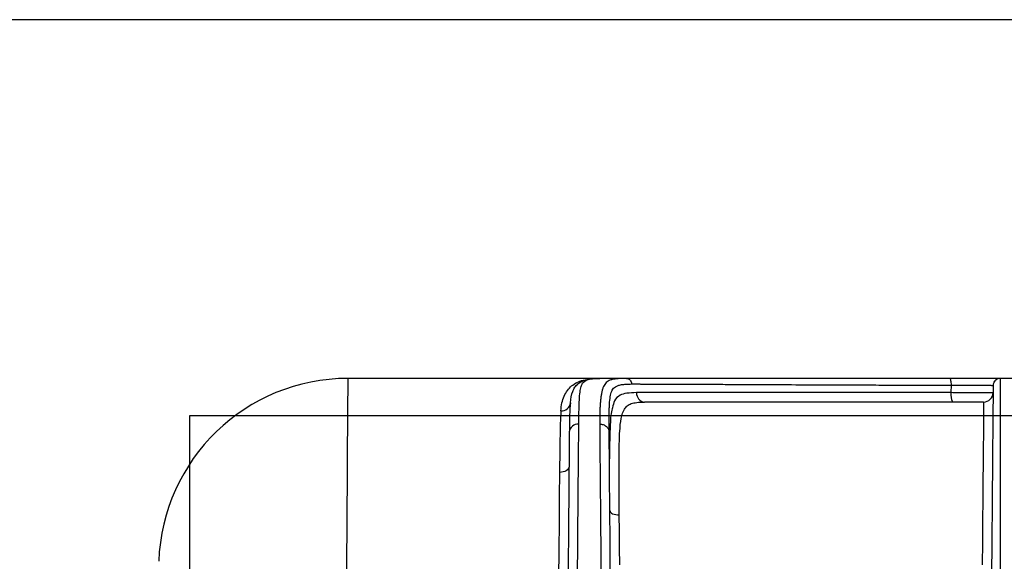
# Model space of a CAD drawing. Units: millimetres. Extents: x -3 to 1410, y 0 to 980.
# Drawn here: x 62 to 128, y 944 to 980 of the extents above; entities that cross this region are included whole.
import ezdxf

# ---------------------------------------------------------------- set-up
doc = ezdxf.new("R2010")
doc.units = ezdxf.units.MM
doc.header["$LTSCALE"] = 3.5

# ---------------------------------------------------------------- blocks, each defined once
blk = doc.blocks.new('TK-A3')
blk.add_lwpolyline([(0, 0), (403, 0), (403, 280), (0, 280)], close=True)
blk = doc.blocks.new('A$C330D5C75')
at = {"color": 8}
for p, q in [((77.78, 229.12), (44.03, 229.12)), ((81.36, 229.12), (77.78, 229.12)), ((134.48, 229.12), (131.5, 229.12)), ((124.87, 228.22), (124.86, 227.21)), ((129.24, 225.95), (83.76, 225.95))]:
    blk.add_line(p, q, dxfattribs=at)
at = {"color": 8, "flags": 128}
for points in [[(43.82, 198.48), (43.84, 201.95), (43.87, 205.36), (43.89, 208.68), (43.91, 211.86), (43.93, 214.86), (43.95, 217.66), (43.97, 220.21), (43.99, 222.49), (44, 224.46), (44.01, 226.11), (44.02, 227.42), (44.03, 228.36), (44.03, 228.93), (44.03, 229.12)], [(129.24, 225.95), (129.23, 225.77), (129.23, 225.24), (129.22, 224.38), (129.21, 223.17), (129.2, 221.66), (129.18, 219.84), (129.16, 217.74), (129.14, 215.4), (129.12, 212.83), (129.09, 210.07), (129.07, 207.16), (129.04, 204.12)], [(72.38, 216.53), (72.35, 213.29), (72.32, 209.81), (72.29, 206.15), (72.25, 202.35), (72.22, 198.48)], [(73.65, 217.29), (73.63, 217.14), (73.55, 216.99), (73.43, 216.86), (73.28, 216.75), (73.08, 216.65), (72.87, 216.59), (72.63, 216.54), (72.38, 216.53)], [(79.12, 211.41), (79.15, 211.3), (79.22, 211.18), (79.34, 211.08), (79.5, 210.99), (79.69, 210.92), (79.91, 210.87), (80.14, 210.83), (80.39, 210.82)], [(80.45, 204.12), (80.43, 206.43), (80.41, 208.66), (80.39, 210.82)]]:
    blk.add_lwpolyline(points, dxfattribs=at)
at = {"color": 8}
for centre, radius, start, end in [((44.03, 203.72), 25.4, 90, 178), ((83.88, 227.11), 1.17, 175.5181, 264.1083), ((126.72, 226.9), 1.89, 170.8099, 210.4427), ((129.24, 227.22), 1.27, 270, 359.5), ((72.66, 225.94), 1.17, 265.0249, 356.0088), ((74.88, 221.8), 1.2, 86.2626, 175.3726)]:
    blk.add_arc(centre, radius, start, end, dxfattribs=at)
for points, knots in [([(72.56, 224.77), (72.6, 225.53), (72.76, 226.18), (73.12, 227.02), (73.27, 227.28), (73.6, 227.73), (73.79, 227.93), (74.42, 228.46), (74.94, 228.72), (75.88, 228.97), (76.22, 229.03), (76.77, 229.08), (76.96, 229.1), (77.36, 229.12), (77.57, 229.12), (77.78, 229.12)], [0, 0, 0, 0, 0.25, 0.25, 0.375, 0.375, 0.5, 0.5, 0.75, 0.75, 0.875, 0.875, 0.9375, 0.9375, 1, 1, 1, 1]), ([(73.83, 225.85), (73.87, 226.44), (73.98, 226.94), (74.23, 227.57), (74.33, 227.76), (74.55, 228.1), (74.69, 228.25), (75.14, 228.64), (75.51, 228.83), (76.23, 229.01), (76.5, 229.05), (76.95, 229.09), (77.1, 229.1), (77.43, 229.12), (77.6, 229.12), (77.78, 229.12)], [0, 0, 0, 0, 0.25, 0.25, 0.375, 0.375, 0.5, 0.5, 0.75, 0.75, 0.875, 0.875, 0.9375, 0.9375, 1, 1, 1, 1]), ([(74.96, 223), (74.97, 223.57), (74.97, 224.11), (74.99, 225.1), (75, 225.55), (75.06, 226.76), (75.11, 227.39), (75.26, 227.98), (75.3, 228.09), (75.38, 228.29), (75.42, 228.38), (75.58, 228.62), (75.72, 228.75), (76.08, 228.94), (76.31, 229.01), (76.77, 229.08), (76.94, 229.1), (77.23, 229.11), (77.34, 229.12), (77.5, 229.12), (77.58, 229.12), (77.67, 229.12), (77.73, 229.12), (77.76, 229.12), (77.78, 229.12)], [0, 0, 0, 0, 0.125, 0.125, 0.25, 0.25, 0.5, 0.5, 0.5625, 0.5625, 0.625, 0.625, 0.75, 0.75, 0.875, 0.875, 0.9375, 0.9375, 0.96875, 0.96875, 0.984375, 0.992188, 0.992188, 1, 1, 1, 1]), ([(81.36, 229.12), (81.29, 229.12), (81.17, 229.12), (80.99, 229.12), (80.82, 229.12), (80.65, 229.11), (80.49, 229.1), (80.34, 229.1), (80.19, 229.08), (80.05, 229.07), (79.78, 229.04), (79.42, 228.98), (79.05, 228.85), (78.75, 228.68), (78.53, 228.46), (78.34, 228.19), (78.2, 227.86), (78.08, 227.47), (77.98, 227.03), (77.91, 226.52), (77.85, 225.99), (77.81, 225.44), (77.78, 224.89), (77.77, 224.3), (77.76, 223.67), (77.76, 223.22), (77.76, 223)], [0, 0, 0, 0, 0.013831, 0.027788, 0.041873, 0.056086, 0.07043, 0.084902, 0.099503, 0.114232, 0.129088, 0.190457, 0.256479, 0.316854, 0.381878, 0.442296, 0.506833, 0.567852, 0.630673, 0.690648, 0.753588, 0.802624, 0.851784, 0.90106, 0.950457, 1, 1, 1, 1]), ([(81.36, 229.12), (81.44, 229.12), (81.52, 229.11), (81.68, 229.03), (81.76, 228.97), (81.89, 228.83), (81.94, 228.74), (82.01, 228.55), (82.02, 228.46), (82.02, 228.37)], [0, 0, 0, 0, 0.25, 0.25, 0.5, 0.5, 0.75, 0.75, 1, 1, 1, 1]), ([(124.7, 229.12), (124.18, 229.12), (123.16, 229.12), (121.64, 229.12), (120.14, 229.12), (118.66, 229.12), (117.21, 229.12), (115.78, 229.12), (114.38, 229.12), (111.42, 229.12), (107.1, 229.12), (101.24, 229.12), (95.7, 229.12), (91.11, 229.12), (87.77, 229.12), (85.7, 229.12), (84.21, 229.12), (83.32, 229.12), (82.66, 229.12), (82.19, 229.12), (81.75, 229.12), (81.49, 229.12), (81.36, 229.12)], [0, 0, 0, 0, 0.032529, 0.064598, 0.096209, 0.127365, 0.158065, 0.188312, 0.218107, 0.247453, 0.376896, 0.495261, 0.628386, 0.743969, 0.810381, 0.870376, 0.903537, 0.934685, 0.951169, 0.967522, 0.983784, 1, 1, 1, 1]), ([(124.7, 229.12), (124.72, 229.12), (124.74, 229.1), (124.78, 229.01), (124.8, 228.94), (124.83, 228.77), (124.85, 228.66), (124.86, 228.44), (124.87, 228.32), (124.87, 228.22)], [0, 0, 0, 0, 0.25, 0.25, 0.5, 0.5, 0.75, 0.75, 1, 1, 1, 1]), ([(131.24, 229.12), (131.15, 229.12), (130.93, 229.12), (130.29, 229.12), (129.41, 229.12), (128.36, 229.12), (127.19, 229.12), (125.94, 229.12), (125.11, 229.12), (124.7, 229.12)], [0, 0, 0, 0, 0.120616, 0.267139, 0.413781, 0.560615, 0.706703, 0.853147, 1, 1, 1, 1]), ([(131.5, 229.12), (131.38, 229.12), (131.26, 229.1), (131.02, 229.01), (130.9, 228.93), (130.71, 228.74), (130.63, 228.63), (130.54, 228.39), (130.52, 228.26), (130.51, 228.15)], [0, 0, 0, 0, 0.25, 0.25, 0.5, 0.5, 0.75, 0.75, 1, 1, 1, 1]), ([(131.46, 229.12), (131.35, 229.12), (131.23, 229.1), (131, 229.01), (130.89, 228.94), (130.7, 228.76), (130.63, 228.65), (130.54, 228.42), (130.52, 228.3), (130.51, 228.19)], [0, 0, 0, 0, 0.25, 0.25, 0.5, 0.5, 0.75, 0.75, 1, 1, 1, 1]), ([(131.34, 177.63), (131.35, 177.9), (131.35, 178.44), (131.36, 179.25), (131.36, 180.06), (131.37, 180.86), (131.38, 181.67), (131.38, 182.47), (131.39, 183.27), (131.39, 184.07), (131.4, 184.86), (131.4, 185.65), (131.41, 186.43), (131.41, 187.21), (131.42, 187.98), (131.42, 188.74), (131.43, 189.5), (131.43, 190.25), (131.44, 190.98), (131.44, 191.71), (131.45, 192.43), (131.45, 193.14), (131.45, 193.83), (131.46, 194.51), (131.46, 195.18), (131.46, 195.84), (131.47, 196.48), (131.47, 197.1), (131.47, 197.71), (131.48, 199.35), (131.49, 202.07), (131.5, 205.83), (131.5, 209.77), (131.51, 212.95), (131.51, 215.36), (131.51, 216.94), (131.51, 218.43), (131.51, 219.83), (131.51, 221.13), (131.51, 222.29), (131.51, 223.31), (131.51, 224.18), (131.51, 224.9), (131.51, 225.91), (131.51, 227.27), (131.5, 228.24), (131.5, 228.74), (131.5, 228.94), (131.5, 229.05), (131.5, 229.11), (131.5, 229.12), (131.5, 229.12)], [0, 0, 0, 0, 0.009072, 0.018147, 0.027225, 0.036304, 0.045386, 0.054471, 0.063559, 0.072651, 0.081748, 0.090851, 0.099959, 0.109071, 0.118186, 0.127302, 0.136416, 0.145522, 0.154617, 0.163692, 0.172742, 0.181756, 0.190727, 0.199642, 0.208491, 0.217261, 0.22594, 0.234514, 0.242969, 0.251289, 0.303385, 0.361942, 0.427726, 0.501457, 0.532671, 0.563041, 0.592324, 0.620279, 0.646703, 0.671519, 0.694629, 0.715873, 0.73504, 0.751881, 0.80333, 0.876076, 0.911348, 0.937838, 0.959757, 0.980549, 1, 1, 1, 1]), ([(79.03, 221.9), (79.03, 222.01), (79.03, 222.24), (79.03, 222.57), (79.02, 222.88), (79.02, 223.19), (79.02, 223.63), (79.03, 224.19), (79.04, 224.84), (79.06, 225.43), (79.1, 226.15), (79.18, 226.75), (79.31, 227.24), (79.44, 227.55), (79.62, 227.81), (79.87, 228.02), (80.2, 228.18), (80.56, 228.27), (80.88, 228.31), (81.12, 228.34), (81.39, 228.35), (81.68, 228.36), (81.91, 228.37), (82.02, 228.37)], [0, 0, 0, 0, 0.025663, 0.050911, 0.075747, 0.100174, 0.124194, 0.186457, 0.247396, 0.309402, 0.370782, 0.495242, 0.558185, 0.620887, 0.683799, 0.746582, 0.8096, 0.873208, 0.897973, 0.922988, 0.948289, 0.973933, 1, 1, 1, 1]), ([(82.71, 227.21), (82.24, 227.19), (81.3, 227.17), (80.34, 226.85), (79.74, 226.27), (79.55, 225.52), (79.47, 225.19)], [0, 0, 0, 0, 0.222207, 0.452169, 0.763807, 1, 1, 1, 1]), ([(82.02, 228.37), (82.08, 228.37), (82.21, 228.37), (82.4, 228.37), (82.61, 228.37), (82.81, 228.37), (83.03, 228.37), (83.25, 228.37), (83.48, 228.36), (83.71, 228.36), (83.96, 228.36), (84.2, 228.36), (84.46, 228.36), (84.72, 228.36), (84.99, 228.36), (85.26, 228.36), (85.54, 228.36), (85.83, 228.36), (86.12, 228.36), (86.42, 228.36), (86.73, 228.36), (87.04, 228.36), (87.36, 228.36), (87.68, 228.35), (88.01, 228.35), (88.35, 228.35), (88.69, 228.35), (89.03, 228.35), (89.38, 228.35), (89.74, 228.35), (90.1, 228.35), (90.46, 228.34), (91.42, 228.34), (93.1, 228.33), (95.63, 228.32), (98.55, 228.31), (102.15, 228.29), (105.98, 228.27), (109.49, 228.25), (111.78, 228.24), (113.93, 228.24), (116.31, 228.23), (119.31, 228.22), (122.15, 228.22), (123.98, 228.22), (124.87, 228.22)], [0, 0, 0, 0, 0.007908, 0.015745, 0.023522, 0.031251, 0.038945, 0.046614, 0.054268, 0.061919, 0.069576, 0.07725, 0.084948, 0.09268, 0.100454, 0.108278, 0.116157, 0.1241, 0.132106, 0.140178, 0.148314, 0.156516, 0.164781, 0.173112, 0.181506, 0.189963, 0.198484, 0.207066, 0.21571, 0.224414, 0.233178, 0.242001, 0.250882, 0.302267, 0.360504, 0.42626, 0.500195, 0.600898, 0.678594, 0.729128, 0.749997, 0.817962, 0.882617, 0.943448, 1, 1, 1, 1]), ([(124.86, 227.21), (121.06, 227.21), (117.28, 227.21), (111.65, 227.21), (109.78, 227.21), (106.07, 227.21), (104.22, 227.21), (100.55, 227.21), (98.73, 227.21), (95.14, 227.21), (93.38, 227.21), (90.82, 227.21), (89.97, 227.21), (88.33, 227.21), (87.53, 227.21), (86, 227.21), (85.26, 227.21), (84.23, 227.21), (83.9, 227.21), (83.28, 227.21), (82.98, 227.21), (82.71, 227.21)], [0, 0, 0, 0, 0.25, 0.25, 0.375, 0.375, 0.5, 0.5, 0.625, 0.625, 0.75, 0.75, 0.8125, 0.8125, 0.875, 0.875, 0.9375, 0.9375, 0.96875, 0.96875, 1, 1, 1, 1]), ([(130.51, 227.21), (130.51, 227.2), (130.47, 227.2), (130.32, 227.2), (130.2, 227.2), (129.91, 227.2), (129.72, 227.2), (129.29, 227.2), (129.05, 227.2), (128.52, 227.2), (128.22, 227.2), (127.6, 227.2), (127.28, 227.2), (126.77, 227.2), (126.59, 227.2), (126.25, 227.2), (126.08, 227.2), (125.56, 227.2), (125.2, 227.2), (124.86, 227.21)], [0, 0, 0, 0, 0.125, 0.125, 0.25, 0.25, 0.375, 0.375, 0.5, 0.5, 0.625, 0.625, 0.75, 0.75, 0.8125, 0.8125, 0.875, 0.875, 1, 1, 1, 1]), ([(124.87, 228.22), (124.93, 228.22), (125.07, 228.22), (125.27, 228.22), (125.47, 228.22), (125.67, 228.22), (125.81, 228.22), (125.88, 228.22)], [0, 0, 0, 0, 0.198387, 0.39758, 0.59758, 0.798387, 1, 1, 1, 1]), ([(125.88, 228.22), (125.95, 228.22), (126.1, 228.22), (126.32, 228.22), (126.54, 228.22), (126.76, 228.21), (126.98, 228.21), (127.19, 228.21), (127.41, 228.21), (127.62, 228.21), (127.83, 228.21), (128.03, 228.21), (128.23, 228.21), (128.42, 228.21), (128.61, 228.21), (128.8, 228.21), (128.99, 228.21), (129.18, 228.2), (129.37, 228.2), (129.56, 228.2), (129.75, 228.2), (129.92, 228.2), (130.08, 228.2), (130.23, 228.19), (130.35, 228.19), (130.44, 228.19), (130.5, 228.19), (130.51, 228.19), (130.51, 228.19)], [0, 0, 0, 0, 0.029972, 0.060072, 0.0903, 0.120657, 0.151141, 0.181753, 0.212494, 0.243363, 0.27436, 0.305485, 0.336739, 0.368121, 0.399631, 0.43127, 0.465117, 0.501428, 0.540203, 0.58144, 0.625141, 0.671304, 0.719931, 0.77102, 0.824572, 0.880586, 0.939062, 1, 1, 1, 1]), ([(130.51, 228.15), (130.51, 228.15), (130.51, 228.14), (130.51, 228.13), (130.51, 228.1), (130.51, 228.07), (130.51, 228.02), (130.51, 227.93), (130.51, 227.75), (130.51, 227.39), (130.5, 226.92), (130.5, 226.09), (130.48, 224.67), (130.47, 222.68), (130.45, 221.05), (130.44, 220.06), (130.43, 219.02), (130.42, 217.68), (130.41, 216.06), (130.39, 214.44), (130.38, 212.2), (130.35, 209.33), (130.32, 205.61), (130.28, 201.75), (130.25, 197.57), (130.22, 193.86), (130.19, 190.67), (130.17, 188.19), (130.14, 185.66), (130.12, 183.48), (130.11, 181.7), (130.1, 180.36), (130.09, 178.99), (130.08, 178.07), (130.07, 177.6)], [0, 0, 0, 0, 0.010827, 0.021499, 0.032018, 0.042385, 0.052601, 0.062667, 0.094236, 0.124726, 0.156158, 0.186531, 0.248792, 0.311092, 0.342382, 0.357353, 0.373971, 0.407034, 0.439215, 0.47052, 0.500959, 0.566658, 0.627503, 0.692959, 0.752569, 0.814726, 0.846091, 0.876312, 0.906912, 0.937526, 0.952809, 0.968605, 0.983626, 1, 1, 1, 1]), ([(73.83, 225.85), (73.78, 225.39), (73.75, 224.84), (73.71, 223.52), (73.7, 222.75), (73.69, 221.9)], [0, 0, 0, 0, 0.5, 0.5, 1, 1, 1, 1]), ([(80.39, 210.82), (80.38, 211.99), (80.37, 213.1), (80.36, 215.21), (80.35, 216.2), (80.35, 217.62), (80.35, 218.08), (80.36, 218.97), (80.37, 219.39), (80.39, 220.61), (80.41, 221.35), (80.49, 222.67), (80.55, 223.25), (80.75, 224.26), (80.88, 224.68), (81.18, 225.17), (81.3, 225.31), (81.6, 225.56), (81.78, 225.66), (82.2, 225.81), (82.45, 225.86), (83.03, 225.93), (83.37, 225.95), (83.76, 225.95)], [0, 0, 0, 0, 0.125, 0.125, 0.25, 0.25, 0.3125, 0.3125, 0.375, 0.375, 0.5, 0.5, 0.625, 0.625, 0.75, 0.75, 0.8125, 0.8125, 0.875, 0.875, 0.9375, 0.9375, 1, 1, 1, 1]), ([(72.56, 224.77), (72.53, 224.24), (72.5, 223.67), (72.46, 222.44), (72.45, 221.79), (72.41, 219.72), (72.4, 218.2), (72.38, 216.53)], [0, 0, 0, 0, 0.25, 0.25, 0.5, 0.5, 1, 1, 1, 1]), ([(79.47, 225.19), (79.44, 225.09), (79.24, 224.48), (79.16, 222.67), (79.08, 220.46), (79.09, 218.77), (79.09, 218.32)], [0, 0, 0, 0, 0.079344, 0.462677, 0.857327, 1, 1, 1, 1]), ([(73.69, 221.9), (73.69, 221.29), (73.68, 220.65), (73.67, 219.33), (73.66, 218.64), (73.64, 216.58), (73.63, 215.16), (73.61, 212.24), (73.59, 210.73), (73.57, 207.58), (73.55, 205.94), (73.53, 203.35), (73.52, 202.46), (73.51, 200.65), (73.5, 199.72), (73.47, 196.87), (73.46, 194.86), (73.42, 190.54), (73.4, 188.29), (73.37, 185.35), (73.37, 184.75), (73.36, 183.55), (73.35, 182.94), (73.33, 181.1), (73.32, 179.86), (73.31, 178.62)], [0, 0, 0, 0, 0.0625, 0.0625, 0.125, 0.125, 0.25, 0.25, 0.375, 0.375, 0.5, 0.5, 0.5625, 0.5625, 0.625, 0.625, 0.75, 0.75, 0.875, 0.875, 0.90625, 0.90625, 0.9375, 0.9375, 1, 1, 1, 1]), ([(74.57, 177.63), (74.58, 178.27), (74.59, 178.92), (74.6, 180.2), (74.6, 180.84), (74.61, 182.11), (74.62, 182.75), (74.63, 184.02), (74.63, 184.64), (74.66, 187.73), (74.68, 190.09), (74.7, 192.92), (74.71, 193.48), (74.72, 194.59), (74.72, 195.13), (74.74, 196.73), (74.74, 197.76), (74.77, 200.76), (74.79, 202.66), (74.82, 206.29), (74.83, 208.01), (74.86, 211.32), (74.87, 212.91), (74.9, 215.97), (74.91, 217.45), (74.93, 219.61), (74.94, 220.32), (74.95, 221.7), (74.96, 222.37), (74.96, 223)], [0, 0, 0, 0, 0.03125, 0.03125, 0.0625, 0.0625, 0.09375, 0.09375, 0.125, 0.125, 0.25, 0.25, 0.28125, 0.28125, 0.3125, 0.3125, 0.375, 0.375, 0.5, 0.5, 0.625, 0.625, 0.75, 0.75, 0.875, 0.875, 0.9375, 0.9375, 1, 1, 1, 1]), ([(77.76, 223), (77.76, 222.87), (77.76, 222.63), (77.77, 222.26), (77.77, 221.89), (77.77, 221.51), (77.78, 221.14), (77.78, 220.76), (77.78, 220.38), (77.79, 220), (77.79, 219.63), (77.79, 219.26), (77.8, 218.41), (77.81, 216.83), (77.83, 214.5), (77.86, 211.91), (77.88, 209.39), (77.9, 206.93), (77.92, 204.69), (77.94, 202.67), (77.95, 200.86), (77.97, 199.07), (77.98, 197.29), (78, 195.53), (78.01, 193.78), (78.03, 192.06), (78.04, 190.36), (78.05, 188.68), (78.07, 187.02), (78.08, 185.39), (78.09, 183.79), (78.11, 182.21), (78.12, 180.66), (78.13, 179.13), (78.14, 178.13), (78.15, 177.63)], [0, 0, 0, 0, 0.012093, 0.024014, 0.035773, 0.04738, 0.058847, 0.070183, 0.081396, 0.092496, 0.103491, 0.114383, 0.125173, 0.177242, 0.250208, 0.319279, 0.383871, 0.444186, 0.50044, 0.541641, 0.58122, 0.619192, 0.655588, 0.69046, 0.723875, 0.755916, 0.786679, 0.816275, 0.844817, 0.872423, 0.899208, 0.925275, 0.950717, 0.975607, 1, 1, 1, 1]), ([(77.76, 223), (77.91, 223), (78.07, 222.97), (78.38, 222.87), (78.53, 222.78), (78.78, 222.57), (78.88, 222.44), (79, 222.17), (79.03, 222.03), (79.03, 221.9)], [0, 0, 0, 0, 0.25, 0.25, 0.5, 0.5, 0.75, 0.75, 1, 1, 1, 1]), ([(79.42, 177.6), (79.42, 177.82), (79.41, 178.26), (79.41, 178.91), (79.4, 179.54), (79.39, 180.14), (79.39, 180.73), (79.38, 181.72), (79.37, 183.12), (79.35, 184.9), (79.34, 186.65), (79.32, 188.97), (79.28, 192.9), (79.25, 197.01), (79.21, 200.83), (79.18, 204.39), (79.15, 208.68), (79.11, 212.6), (79.08, 215.67), (79.07, 217.51), (79.06, 218.94), (79.05, 219.88), (79.04, 220.65), (79.04, 221.3), (79.03, 221.7), (79.03, 221.9)], [0, 0, 0, 0, 0.011165, 0.02199, 0.032477, 0.042628, 0.052447, 0.061935, 0.09269, 0.122724, 0.153124, 0.183763, 0.245445, 0.369055, 0.429706, 0.49449, 0.613959, 0.74712, 0.809139, 0.873928, 0.908124, 0.937275, 0.959417, 0.980323, 1, 1, 1, 1])]:
    blk.add_open_spline(points, degree=3, knots=knots, dxfattribs=at)
blk.add_open_spline([(131.46, 229.12), (131.46, 229.12), (131.5, 229.12), (131.5, 229.12)], degree=3, dxfattribs=at)
blk = doc.blocks.new('A$C4542108B')
for p, q in [((260, 0), (-260, 0)), ((-260, 0), (-260, -22.5))]:
    blk.add_line(p, q)

msp = doc.modelspace()

# ---------------------------------------------------------------- block references
at = {"lineweight": 0, "xscale": 3.5, "yscale": 3.5, "zscale": 3.5}
msp.add_blockref('TK-A3', (0, 0), dxfattribs=at)
at = {"xscale": 0.5, "yscale": 0.5, "zscale": 0.5}
for name, p in [('A$C330D5C75', (62.388, 841.404)), ('A$C4542108B', (203.78, 953.465))]:
    msp.add_blockref(name, p, dxfattribs=at)

doc.saveas('drawing.dxf')
